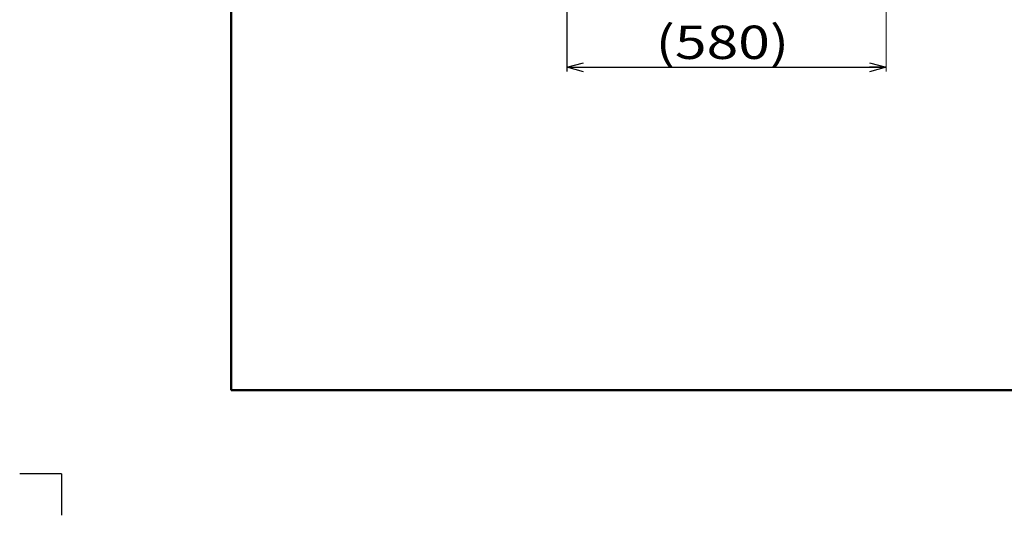
# Model space of a CAD drawing. Units: millimetres. Extents: x -3225 to 3225, y -2302 to 2303.
# Drawn here: x -3225 to -1455, y -2302 to -1410 of the extents above; entities that cross this region are included whole.
import ezdxf
from ezdxf.enums import TextEntityAlignment as Align

# ---------------------------------------------------------------- set-up
doc = ezdxf.new("R2010")
doc.units = ezdxf.units.MM
doc.header["$LTSCALE"] = 3.75
doc.layers.add('ZUWAKU', color=7, linetype='Continuous')
doc.styles.add('dcStyle0', font='txt.shx', dxfattribs={"width": 0.8, "bigfont": 'bigfont'})
doc.dimstyles.new('dc_Rotated', dxfattribs={"dimtxt": 60, "dimasz": 30.001613, "dimexe": 7.5, "dimexo": 15, "dimgap": 15, "dimtad": 3, "dimdsep": 46, "dimtxsty": 'dcStyle0', "dimblk1": 'OPEN30', "dimblk2": 'OPEN30', "dimsah": 1, "dimcen": 0.09, "dimclrd": 9, "dimclre": 9, "dimclrt": 7, "dimadec": 0, "dimazin": 2, "dimtfac": 1, "dimtdec": 4, "dimtmove": 0, "dimatfit": 3, "dimfxl": 1, "dimarcsym": 0})

# ---------------------------------------------------------------- blocks, each defined once
blk = doc.blocks.new('_OPEN30')
at = {"color": 0, "linetype": 'ByBlock', "lineweight": -2}
for p, q in [((-1, 0.267949), (0, 0)), ((0, 0), (-1, -0.267949)), ((0, 0), (-1, 0))]:
    blk.add_line(p, q, dxfattribs=at)
blk = doc.blocks.new('*D52')
at = {"color": 9, "linetype": 'Continuous', "lineweight": 13}
blk.add_line((-1667.1, -828.2), (-1667.1, -1503.6), dxfattribs=at)
at = {"color": 9, "linetype": 'Continuous', "lineweight": 25}
for p, q in [((-2241.4, -1063.2), (-2241.4, -1503.6)), ((-2241.4, -1496.1), (-1667.1, -1496.1))]:
    blk.add_line(p, q, dxfattribs=at)
at = {"color": 9, "xscale": 30.00230500478854, "yscale": 29.99197148865525}
for p, rotation in [((-2241.4, -1496.1), 180), ((-1667.1, -1496.1), 360)]:
    blk.add_blockref('_OPEN30', p, dxfattribs=dict(at, rotation=rotation))
at = {"color": 7, "style": 'dcStyle0'}
blk.add_text('(580)', height=60, dxfattribs=at).set_placement((-2081.7, -1481.1), (-1841.7, -1481.1), align=Align.FIT)

msp = doc.modelspace()

# ---------------------------------------------------------------- linework, layer by layer
at = {"layer": 'ZUWAKU', "color": 8, "linetype": 'Continuous', "lineweight": 50}
for p, q in [((-2844.84536082, 2077.5), (-2844.84536082, -2077.5)), ((-2844.84536082, -2077.5), (3001.43994845, -2077.5))]:
    msp.add_line(p, q, dxfattribs=at)
at = {"layer": 'ZUWAKU', "color": 9, "linetype": 'Continuous', "lineweight": 25}
for p, q in [((-3225, -2227.5), (-3149.65315359, -2227.5)), ((-3149.65315359, -2228.01765976), (-3149.65315359, -2302.49919798))]:
    msp.add_line(p, q, dxfattribs=at)

# ---------------------------------------------------------------- dimensions: what is measured, and where the dimension line sits
at = {"linetype": 'Continuous', "lineweight": 13}
dim = msp.add_linear_dim(base=(-1667.07911942, -1496.11409229), p1=(-2241.40457644, -1048.1613796), p2=(-1667.07911942, -813.1618696), text='(580)', dimstyle='dc_Rotated', override={"dimtxt": 60, "dimasz": 30.001613, "dimexe": 7.5, "dimexo": 15, "dimgap": 15, "dimtad": 3, "dimtih": 0, "dimtoh": 0, "dimdec": 2, "dimzin": 8, "dimtxsty": 'dcStyle0', "dimblk1": 'OPEN30', "dimblk2": 'OPEN30', "dimsah": 1, "dimclrd": 9, "dimclre": 9, "dimclrt": 7, "dimazin": 2, "dimtofl": 1, "dimtolj": 0, "dimtzin": 8, "dimarcsym": 1}, dxfattribs=at)
dim.commit()
dim.dimension.update_dxf_attribs({"geometry": '*D52', "text_midpoint": (-1961.74184793, -1496.11409229), "dimtype": 160})

doc.saveas('drawing.dxf')
